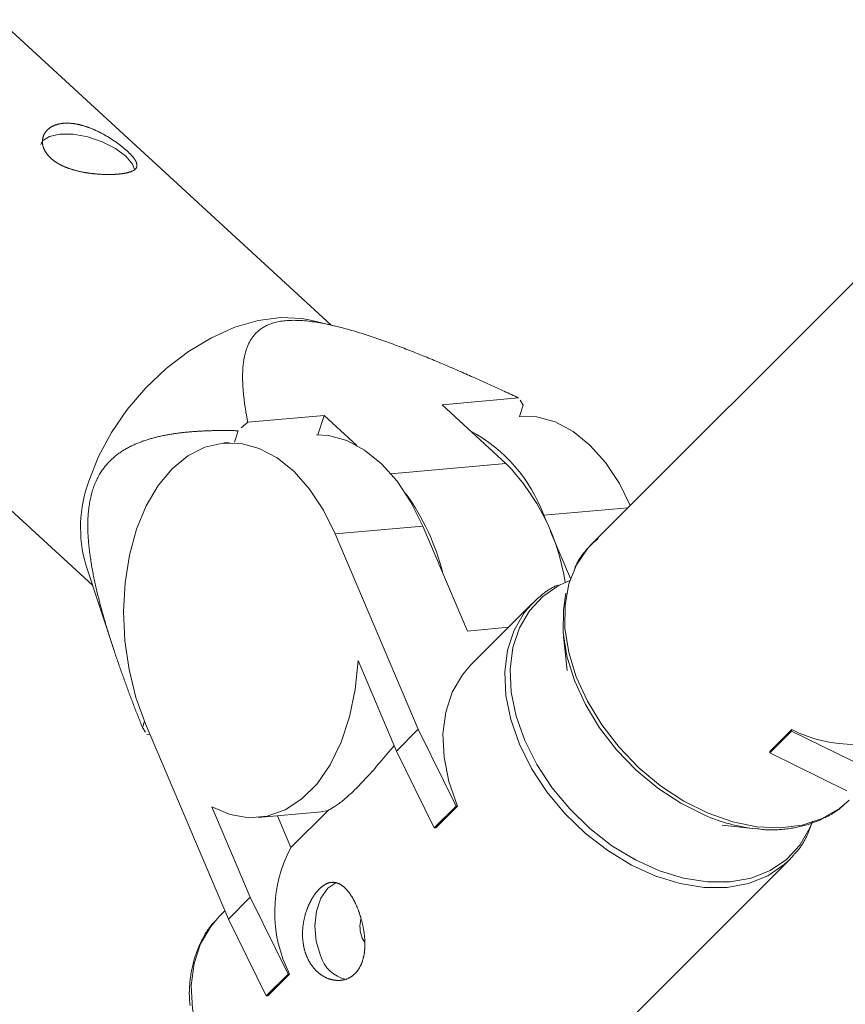
# Model space of a CAD drawing. Units: millimetres. Extents: x 280.6 to 329.3, y 161.3 to 228.2.
# Drawn here: x 304.6 to 305, y 178.3 to 178.7 of the extents above; entities that cross this region are included whole.
import ezdxf

# ---------------------------------------------------------------- set-up
doc = ezdxf.new("R2010")
doc.units = ezdxf.units.MM
doc.header["$MEASUREMENT"] = 0
doc.layers.add('Ebene 1', color=7, linetype='Continuous', lineweight=0)

# ---------------------------------------------------------------- blocks, each defined once
blk = doc.blocks.new('Block_1')
at = {"layer": 'Ebene 1', "color": 250, "lineweight": 9}
for p, q in [((304.77089, 178.53256), (304.63901, 178.65365)), ((304.99884, 178.57039), (304.87451, 178.44609)), ((304.54432, 178.55052), (304.6762, 178.42943)), ((304.77262, 178.53214), (304.76261, 178.53453)), ((304.84522, 178.50366), (304.8149, 178.50094)), ((304.84704, 178.50082), (304.84586, 178.50274)), ((304.8149, 178.50094), (304.84019, 178.47772)), ((304.84558, 178.49628), (304.84704, 178.50082)), ((304.7378, 178.49402), (304.73523, 178.49181)), ((304.76812, 178.49674), (304.7378, 178.49402)), ((304.76812, 178.49674), (304.76563, 178.48905)), ((304.78103, 178.48488), (304.76812, 178.49674)), ((304.73398, 178.49067), (304.73251, 178.48612)), ((304.73038, 178.48601), (304.72824, 178.48582)), ((304.84019, 178.47772), (304.79459, 178.47362)), ((304.85515, 178.45717), (304.88859, 178.46017)), ((304.85637, 178.45432), (304.85515, 178.45717)), ((304.7725, 178.44975), (304.8072, 178.45286)), ((304.82488, 178.41128), (304.8072, 178.45286)), ((304.86583, 178.43206), (304.85776, 178.45104)), ((304.80542, 178.37234), (304.7725, 178.44975)), ((304.67353, 178.43751), (304.68476, 178.40359)), ((304.86556, 178.43133), (304.86137, 178.42946)), ((304.85077, 178.42236), (304.82624, 178.39784)), ((304.84899, 178.42044), (304.85077, 178.42236)), ((304.84115, 178.41274), (304.82488, 178.41128)), ((304.86306, 178.40911), (304.86449, 178.39568)), ((304.78153, 178.39952), (304.79677, 178.36369)), ((304.69678, 178.37553), (304.69599, 178.37307)), ((304.69599, 178.37307), (304.69717, 178.37116)), ((304.69722, 178.37449), (304.73014, 178.29708)), ((304.69781, 178.37023), (304.69898, 178.37034)), ((304.79677, 178.36369), (304.80542, 178.37234)), ((304.80542, 178.37234), (304.82042, 178.34183)), ((304.94484, 178.36296), (304.95349, 178.37161)), ((304.9449, 178.36355), (304.95354, 178.37219)), ((304.95349, 178.37161), (304.95354, 178.37219)), ((304.95349, 178.37161), (304.984, 178.3566)), ((304.81177, 178.33319), (304.79677, 178.36369)), ((304.94484, 178.36296), (304.9449, 178.36355)), ((304.97535, 178.34796), (304.94484, 178.36296)), ((304.73879, 178.30572), (304.72355, 178.34155)), ((304.82042, 178.34183), (304.81177, 178.33319)), ((304.821, 178.34188), (304.81236, 178.33324)), ((304.82042, 178.34183), (304.821, 178.34188)), ((304.74194, 178.33733), (304.76552, 178.33945)), ((304.74954, 178.33802), (304.75491, 178.3254)), ((304.76965, 178.34013), (304.75491, 178.3254)), ((304.9259, 178.33425), (304.93933, 178.33282)), ((304.81177, 178.33319), (304.81236, 178.33324)), ((304.95439, 178.32248), (304.95258, 178.32053)), ((304.82825, 178.19623), (304.95258, 178.32053)), ((304.73014, 178.29708), (304.73879, 178.30572)), ((304.73879, 178.30572), (304.75379, 178.27522)), ((304.72874, 178.30037), (304.72644, 178.29807)), ((304.74514, 178.26657), (304.73014, 178.29708)), ((304.7832, 178.28954), (304.78404, 178.288)), ((304.75379, 178.27522), (304.74514, 178.26657)), ((304.75437, 178.27527), (304.74572, 178.26662)), ((304.75379, 178.27522), (304.75437, 178.27527)), ((304.74514, 178.26657), (304.74572, 178.26662))]:
    blk.add_line(p, q, dxfattribs=at)
for points in [[(304.69004, 178.6015), (304.69018, 178.60137), (304.69031, 178.60125), (304.69044, 178.60113), (304.69056, 178.60101), (304.69069, 178.60089), (304.69081, 178.60077), (304.69093, 178.60065), (304.69105, 178.60053), (304.69116, 178.60042), (304.69127, 178.6003), (304.69138, 178.60019), (304.69149, 178.60007), (304.6916, 178.59996), (304.6917, 178.59984), (304.6918, 178.59973), (304.6919, 178.59962), (304.692, 178.59951), (304.69209, 178.5994), (304.69219, 178.59929), (304.69228, 178.59918), (304.69236, 178.59907), (304.69245, 178.59896), (304.69253, 178.59886), (304.69261, 178.59875), (304.69269, 178.59865), (304.69277, 178.59854), (304.69284, 178.59844), (304.69291, 178.59833), (304.69298, 178.59823), (304.69305, 178.59813), (304.69311, 178.59803), (304.69317, 178.59793), (304.69323, 178.59783), (304.69329, 178.59774), (304.69334, 178.59764), (304.69339, 178.59755), (304.69344, 178.59745), (304.69348, 178.59736), (304.69353, 178.59727), (304.69357, 178.59717), (304.69361, 178.59708), (304.69364, 178.59699), (304.69367, 178.59691), (304.6937, 178.59682), (304.69373, 178.59673), (304.69376, 178.59665), (304.69378, 178.59656), (304.6938, 178.59648), (304.69381, 178.59639), (304.69383, 178.59631), (304.69384, 178.59623), (304.69385, 178.59615), (304.69386, 178.59607), (304.69386, 178.59599), (304.69386, 178.59591), (304.69386, 178.59583), (304.69386, 178.59575), (304.69385, 178.59568), (304.69384, 178.5956), (304.69383, 178.59553), (304.69381, 178.59546), (304.69379, 178.59539), (304.69377, 178.59531), (304.69375, 178.59524), (304.69373, 178.59518), (304.6937, 178.59511), (304.69367, 178.59504), (304.69363, 178.59497), (304.6936, 178.59491), (304.69356, 178.59484), (304.69352, 178.59478), (304.69347, 178.59472), (304.69343, 178.59466), (304.69338, 178.59459), (304.69333, 178.59453), (304.69327, 178.59447), (304.69321, 178.59442), (304.69315, 178.59436), (304.69309, 178.5943), (304.69302, 178.59424), (304.69295, 178.59419), (304.69288, 178.59413), (304.69281, 178.59408), (304.69273, 178.59402), (304.69265, 178.59397), (304.69257, 178.59392), (304.69249, 178.59387), (304.6924, 178.59382), (304.69231, 178.59377), (304.69222, 178.59372), (304.69213, 178.59368), (304.69203, 178.59363), (304.69193, 178.59358), (304.69183, 178.59354), (304.69172, 178.59349), (304.69162, 178.59345), (304.69151, 178.59341), (304.6914, 178.59337), (304.69128, 178.59333), (304.69116, 178.59329), (304.69104, 178.59325), (304.69092, 178.59321), (304.6908, 178.59317), (304.69067, 178.59313), (304.69054, 178.59309), (304.69041, 178.59306), (304.69027, 178.59302), (304.69014, 178.59299), (304.69, 178.59296), (304.68985, 178.59292), (304.68971, 178.59289), (304.68956, 178.59286), (304.68941, 178.59283), (304.68926, 178.5928), (304.68911, 178.59277), (304.68895, 178.59274), (304.6888, 178.59272), (304.68864, 178.59269), (304.68848, 178.59266), (304.68831, 178.59264), (304.68815, 178.59262), (304.68798, 178.59259), (304.68781, 178.59257), (304.68764, 178.59255), (304.68747, 178.59253), (304.68729, 178.59251), (304.68712, 178.59249), (304.68694, 178.59247), (304.68676, 178.59245), (304.68657, 178.59244), (304.68639, 178.59242), (304.6862, 178.5924), (304.68601, 178.59239), (304.68582, 178.59237), (304.68563, 178.59236), (304.68543, 178.59235), (304.68523, 178.59234), (304.68504, 178.59233), (304.68484, 178.59232), (304.68463, 178.59231), (304.68443, 178.5923), (304.68423, 178.59229), (304.68402, 178.59229), (304.68381, 178.59228), (304.68361, 178.59228), (304.6834, 178.59227), (304.68319, 178.59227), (304.68297, 178.59227), (304.68276, 178.59227), (304.68255, 178.59227), (304.68233, 178.59227), (304.68212, 178.59227), (304.6819, 178.59227), (304.68168, 178.59227), (304.68146, 178.59228), (304.68124, 178.59228), (304.68102, 178.59229), (304.6808, 178.5923), (304.68058, 178.5923), (304.68035, 178.59231), (304.68013, 178.59232), (304.6799, 178.59233), (304.67967, 178.59234), (304.67944, 178.59236), (304.67921, 178.59237), (304.67898, 178.59238), (304.67875, 178.5924), (304.67852, 178.59242), (304.67829, 178.59243), (304.67806, 178.59245), (304.67783, 178.59247), (304.67759, 178.59249), (304.67736, 178.59251), (304.67713, 178.59253), (304.6769, 178.59256), (304.67666, 178.59258), (304.67643, 178.59261), (304.6762, 178.59263), (304.67596, 178.59266), (304.67573, 178.59269), (304.6755, 178.59272), (304.67526, 178.59275), (304.67503, 178.59278), (304.67479, 178.59281), (304.67456, 178.59285), (304.67433, 178.59288), (304.67409, 178.59292), (304.67386, 178.59295), (304.67362, 178.59299), (304.67339, 178.59303), (304.67315, 178.59307), (304.67292, 178.59311), (304.67269, 178.59316), (304.67245, 178.5932), (304.67222, 178.59325), (304.67199, 178.59329), (304.67176, 178.59334), (304.67153, 178.59339), (304.6713, 178.59344), (304.67107, 178.59349), (304.67084, 178.59354), (304.67061, 178.59359), (304.67039, 178.59365), (304.67016, 178.5937), (304.66994, 178.59376), (304.66971, 178.59382), (304.66949, 178.59387), (304.66927, 178.59393), (304.66904, 178.594), (304.66882, 178.59406), (304.6686, 178.59412), (304.66838, 178.59419), (304.66817, 178.59425), (304.66795, 178.59432), (304.66773, 178.59439), (304.66751, 178.59446), (304.6673, 178.59453), (304.66708, 178.59461), (304.66687, 178.59468), (304.66666, 178.59476), (304.66645, 178.59483), (304.66624, 178.59491), (304.66603, 178.59499), (304.66583, 178.59507), (304.66562, 178.59515), (304.66542, 178.59524), (304.66522, 178.59532), (304.66502, 178.59541), (304.66482, 178.59549), (304.66463, 178.59558), (304.66443, 178.59567), (304.66424, 178.59576), (304.66405, 178.59585), (304.66386, 178.59594), (304.66368, 178.59603), (304.66349, 178.59613), (304.66331, 178.59623), (304.66313, 178.59632), (304.66295, 178.59642), (304.66277, 178.59652), (304.66259, 178.59662), (304.66242, 178.59672), (304.66225, 178.59683), (304.66207, 178.59693), (304.66191, 178.59704), (304.66174, 178.59715), (304.66157, 178.59725), (304.66141, 178.59736), (304.66125, 178.59748), (304.66109, 178.59759), (304.66094, 178.5977), (304.66078, 178.59782), (304.66063, 178.59793), (304.66048, 178.59805), (304.66033, 178.59816), (304.66019, 178.59828), (304.66005, 178.5984), (304.65991, 178.59852), (304.65977, 178.59864), (304.65964, 178.59876), (304.65951, 178.59888), (304.65938, 178.59901), (304.65925, 178.59913), (304.65913, 178.59926), (304.65901, 178.59938), (304.65889, 178.59951), (304.65877, 178.59963), (304.65866, 178.59976), (304.65855, 178.59989), (304.65844, 178.60002), (304.65833, 178.60015), (304.65823, 178.60028), (304.65813, 178.60042), (304.65803, 178.60055), (304.65793, 178.60068), (304.65784, 178.60082), (304.65775, 178.60095), (304.65766, 178.60109), (304.65757, 178.60122), (304.65749, 178.60136), (304.65741, 178.6015), (304.65734, 178.60163), (304.65726, 178.60177), (304.65719, 178.60191), (304.65713, 178.60204), (304.65706, 178.60218), (304.657, 178.60232), (304.65694, 178.60246), (304.65688, 178.6026), (304.65683, 178.60273), (304.65678, 178.60287), (304.65673, 178.60301), (304.65669, 178.60315), (304.65664, 178.60329), (304.6566, 178.60343), (304.65657, 178.60357), (304.65653, 178.60371), (304.6565, 178.60385), (304.65647, 178.60399), (304.65645, 178.60413), (304.65643, 178.60426), (304.65641, 178.6044), (304.65639, 178.60454), (304.65637, 178.60468), (304.65636, 178.60482), (304.65636, 178.60496), (304.65635, 178.6051), (304.65635, 178.60523), (304.65635, 178.60537), (304.65635, 178.60551), (304.65635, 178.60564), (304.65636, 178.60578), (304.65637, 178.60591), (304.65639, 178.60604), (304.6564, 178.60618), (304.65642, 178.60631), (304.65645, 178.60644), (304.65647, 178.60657), (304.6565, 178.6067), (304.65653, 178.60683), (304.65656, 178.60696), (304.6566, 178.60709), (304.65664, 178.60722), (304.65668, 178.60734), (304.65672, 178.60747), (304.65677, 178.60759), (304.65682, 178.60772), (304.65687, 178.60784), (304.65692, 178.60797), (304.65698, 178.60809), (304.65704, 178.60821), (304.6571, 178.60833), (304.65717, 178.60845), (304.65724, 178.60856), (304.65731, 178.60868), (304.65738, 178.60879), (304.65745, 178.60891), (304.65753, 178.60902), (304.65761, 178.60913), (304.65769, 178.60924), (304.65778, 178.60935), (304.65787, 178.60945), (304.65796, 178.60956), (304.65805, 178.60966), (304.65814, 178.60977), (304.65824, 178.60987), (304.65834, 178.60997), (304.65844, 178.61006), (304.65855, 178.61016), (304.65865, 178.61025), (304.65876, 178.61035), (304.65887, 178.61044), (304.65899, 178.61053), (304.6591, 178.61062), (304.65922, 178.61071), (304.65934, 178.61079), (304.65947, 178.61088), (304.65959, 178.61096), (304.65972, 178.61104), (304.65985, 178.61112), (304.65998, 178.6112), (304.66012, 178.61127), (304.66025, 178.61134), (304.66039, 178.61142), (304.66053, 178.61148), (304.66067, 178.61155), (304.66082, 178.61162), (304.66096, 178.61168), (304.66111, 178.61174), (304.66126, 178.6118), (304.66141, 178.61186), (304.66157, 178.61191), (304.66172, 178.61197), (304.66188, 178.61202), (304.66204, 178.61207), (304.6622, 178.61211), (304.66236, 178.61216), (304.66253, 178.6122), (304.66269, 178.61224), (304.66286, 178.61228), (304.66303, 178.61232), (304.6632, 178.61236), (304.66338, 178.61239), (304.66355, 178.61242), (304.66373, 178.61245), (304.66391, 178.61248), (304.66409, 178.6125), (304.66427, 178.61252), (304.66445, 178.61254), (304.66464, 178.61256), (304.66482, 178.61258), (304.66501, 178.61259), (304.6652, 178.6126), (304.66539, 178.61261), (304.66558, 178.61262), (304.66577, 178.61262), (304.66596, 178.61262), (304.66615, 178.61262), (304.66635, 178.61262), (304.66654, 178.61262), (304.66674, 178.61261), (304.66694, 178.6126), (304.66714, 178.61259), (304.66734, 178.61258), (304.66754, 178.61257), (304.66774, 178.61255), (304.66794, 178.61253), (304.66815, 178.61251), (304.66835, 178.61249), (304.66856, 178.61246), (304.66877, 178.61243), (304.66898, 178.6124), (304.66919, 178.61237), (304.6694, 178.61234), (304.66961, 178.6123), (304.66982, 178.61227), (304.67003, 178.61223), (304.67024, 178.61218), (304.67046, 178.61214), (304.67067, 178.61209), (304.67088, 178.61205), (304.6711, 178.612), (304.67131, 178.61195), (304.67152, 178.61189), (304.67174, 178.61184), (304.67195, 178.61178), (304.67217, 178.61172), (304.67238, 178.61166), (304.6726, 178.6116), (304.67281, 178.61154), (304.67303, 178.61147), (304.67324, 178.6114), (304.67346, 178.61133), (304.67368, 178.61126), (304.67389, 178.61119), (304.67411, 178.61112), (304.67433, 178.61104), (304.67455, 178.61096), (304.67477, 178.61088), (304.67498, 178.6108), (304.6752, 178.61072), (304.67542, 178.61063), (304.67564, 178.61055), (304.67586, 178.61046), (304.67607, 178.61037), (304.67629, 178.61028), (304.67651, 178.61019), (304.67672, 178.6101), (304.67694, 178.61), (304.67715, 178.60991), (304.67737, 178.60981), (304.67758, 178.60971), (304.67779, 178.60961), (304.67801, 178.60951), (304.67822, 178.60941), (304.67843, 178.60931), (304.67864, 178.6092), (304.67886, 178.6091), (304.67907, 178.60899), (304.67928, 178.60889), (304.67949, 178.60878), (304.6797, 178.60867), (304.67991, 178.60856), (304.68012, 178.60845), (304.68033, 178.60833), (304.68054, 178.60822), (304.68074, 178.6081), (304.68095, 178.60799), (304.68116, 178.60787), (304.68136, 178.60776), (304.68156, 178.60764), (304.68177, 178.60752), (304.68197, 178.6074), (304.68217, 178.60728), (304.68237, 178.60716), (304.68257, 178.60704), (304.68277, 178.60692), (304.68296, 178.6068), (304.68316, 178.60667), (304.68335, 178.60655), (304.68355, 178.60643), (304.68374, 178.60631), (304.68393, 178.60618), (304.68412, 178.60606), (304.68431, 178.60593), (304.6845, 178.60581), (304.68468, 178.60568), (304.68487, 178.60556), (304.68505, 178.60543), (304.68524, 178.6053), (304.68542, 178.60517), (304.6856, 178.60505), (304.68578, 178.60492), (304.68596, 178.60479), (304.68614, 178.60466), (304.68631, 178.60453), (304.68649, 178.6044), (304.68666, 178.60428), (304.68684, 178.60415), (304.68701, 178.60402), (304.68717, 178.60389), (304.68734, 178.60376), (304.68751, 178.60363), (304.68767, 178.60351), (304.68783, 178.60338), (304.68799, 178.60325), (304.68815, 178.60312), (304.68831, 178.603), (304.68846, 178.60287), (304.68861, 178.60274), (304.68876, 178.60262), (304.68891, 178.60249), (304.68906, 178.60237), (304.68921, 178.60224), (304.68935, 178.60212), (304.68949, 178.60199), (304.68963, 178.60187), (304.68977, 178.60174), (304.68991, 178.60162), (304.69004, 178.6015)], [(304.69294, 178.59393), (304.69207, 178.59642), (304.68943, 178.59959), (304.6853, 178.60264), (304.68008, 178.60525), (304.6743, 178.60717), (304.6685, 178.60822), (304.66326, 178.60829), (304.6591, 178.60738), (304.65642, 178.60557), (304.65567, 178.60422)], [(304.67478, 178.47075), (304.67858, 178.4804), (304.6837, 178.48993), (304.69, 178.49908), (304.69732, 178.50763), (304.70547, 178.51535), (304.71424, 178.52205), (304.7234, 178.52754), (304.73272, 178.53169), (304.74195, 178.53438), (304.75085, 178.53556), (304.7592, 178.53518), (304.76261, 178.53453)], [(304.84522, 178.50366), (304.8445, 178.504), (304.84379, 178.50433), (304.84307, 178.50467), (304.84235, 178.505), (304.84163, 178.50534), (304.84092, 178.50567), (304.8402, 178.506), (304.83948, 178.50633), (304.83876, 178.50667), (304.83804, 178.507), (304.83732, 178.50733), (304.83659, 178.50766), (304.83587, 178.50799), (304.83515, 178.50832), (304.83443, 178.50865), (304.8337, 178.50898), (304.83298, 178.50931), (304.83225, 178.50964), (304.83153, 178.50996), (304.8308, 178.51029), (304.83008, 178.51062), (304.82935, 178.51094), (304.82862, 178.51127), (304.8279, 178.51159), (304.82717, 178.51192), (304.82644, 178.51224), (304.82571, 178.51256), (304.82498, 178.51289), (304.82425, 178.51321), (304.82352, 178.51353), (304.82279, 178.51385), (304.82205, 178.51417), (304.82132, 178.51449), (304.82059, 178.51481), (304.81986, 178.51513), (304.81912, 178.51544), (304.81839, 178.51576), (304.81765, 178.51608), (304.81691, 178.51639), (304.81618, 178.5167), (304.81544, 178.51702), (304.8147, 178.51733), (304.81396, 178.51764), (304.81322, 178.51795), (304.81248, 178.51826), (304.81174, 178.51857), (304.811, 178.51888), (304.81025, 178.51918), (304.80951, 178.51949), (304.80877, 178.51979), (304.80802, 178.5201), (304.80727, 178.5204), (304.80653, 178.5207), (304.80578, 178.521), (304.80503, 178.5213), (304.80428, 178.5216), (304.80353, 178.5219), (304.80277, 178.52219), (304.80202, 178.52249), (304.80127, 178.52278), (304.80051, 178.52307), (304.79976, 178.52336), (304.799, 178.52365), (304.79824, 178.52394), (304.79748, 178.52423), (304.79672, 178.52451), (304.79595, 178.5248), (304.79519, 178.52508), (304.79442, 178.52536), (304.79366, 178.52564), (304.79289, 178.52592), (304.79212, 178.52619), (304.79135, 178.52646), (304.79058, 178.52673), (304.78981, 178.527), (304.78903, 178.52727), (304.78826, 178.52753), (304.78748, 178.52779), (304.78671, 178.52805), (304.78593, 178.52831), (304.78516, 178.52856), (304.78438, 178.52881), (304.7836, 178.52906), (304.78282, 178.5293), (304.78204, 178.52955), (304.78126, 178.52978), (304.78048, 178.53002), (304.77969, 178.53025), (304.77891, 178.53048), (304.77812, 178.5307), (304.77733, 178.53092), (304.77655, 178.53114), (304.77576, 178.53135), (304.77498, 178.53155), (304.77419, 178.53176), (304.77341, 178.53195), (304.77262, 178.53214), (304.77184, 178.53233), (304.77106, 178.53251), (304.77028, 178.53268), (304.76951, 178.53285), (304.76873, 178.53301), (304.76796, 178.53316), (304.76718, 178.53331), (304.76641, 178.53345), (304.76564, 178.53358), (304.76487, 178.5337), (304.76411, 178.53382), (304.76334, 178.53392), (304.76258, 178.53402), (304.76182, 178.53411), (304.76107, 178.53419), (304.76032, 178.53426), (304.75958, 178.53432), (304.75884, 178.53437), (304.75812, 178.53441), (304.7574, 178.53444), (304.7567, 178.53445), (304.756, 178.53446), (304.75532, 178.53445), (304.75464, 178.53443), (304.75398, 178.5344), (304.75332, 178.53436), (304.75267, 178.5343), (304.75204, 178.53423), (304.75142, 178.53415), (304.75082, 178.53406), (304.75024, 178.53396), (304.74967, 178.53385), (304.74911, 178.53372), (304.74857, 178.53359), (304.74805, 178.53344), (304.74754, 178.53329), (304.74704, 178.53312), (304.74656, 178.53294), (304.7461, 178.53276), (304.74564, 178.53256), (304.74521, 178.53236), (304.74478, 178.53215), (304.74438, 178.53193), (304.74399, 178.5317), (304.74361, 178.53147), (304.74324, 178.53123), (304.74289, 178.53099), (304.74256, 178.53074), (304.74223, 178.53048), (304.74192, 178.53022), (304.74161, 178.52995), (304.74132, 178.52967), (304.74104, 178.52939), (304.74078, 178.52911), (304.74052, 178.52882), (304.74027, 178.52853), (304.74003, 178.52823), (304.7398, 178.52793), (304.73957, 178.52762), (304.73936, 178.52731), (304.73916, 178.527), (304.73896, 178.52669), (304.73877, 178.52637), (304.73859, 178.52606), (304.73842, 178.52574), (304.73826, 178.52541), (304.7381, 178.52509), (304.73795, 178.52476), (304.73781, 178.52443), (304.73767, 178.5241), (304.73754, 178.52376), (304.73742, 178.52343), (304.7373, 178.52309), (304.73719, 178.52275), (304.73708, 178.52241), (304.73697, 178.52207), (304.73688, 178.52173), (304.73678, 178.52138), (304.7367, 178.52104), (304.73661, 178.52069), (304.73653, 178.52034), (304.73646, 178.51999), (304.73639, 178.51964), (304.73632, 178.51928), (304.73626, 178.51893), (304.73621, 178.51857), (304.73615, 178.51822), (304.7361, 178.51786), (304.73606, 178.5175), (304.73601, 178.51714), (304.73597, 178.51678), (304.73594, 178.51641), (304.7359, 178.51605), (304.73587, 178.51569), (304.73585, 178.51532), (304.73582, 178.51495), (304.7358, 178.51459), (304.73579, 178.51422), (304.73577, 178.51385), (304.73576, 178.51348), (304.73575, 178.51311), (304.73574, 178.51274), (304.73574, 178.51236), (304.73574, 178.51199), (304.73574, 178.51162), (304.73574, 178.51124), (304.73575, 178.51087), (304.73576, 178.51049), (304.73577, 178.51012), (304.73578, 178.50974), (304.7358, 178.50936), (304.73582, 178.50898), (304.73584, 178.50861), (304.73586, 178.50823), (304.73588, 178.50785), (304.73591, 178.50747), (304.73594, 178.50709), (304.73597, 178.50671), (304.736, 178.50633), (304.73603, 178.50595), (304.73607, 178.50557), (304.7361, 178.50519), (304.73614, 178.50481), (304.73618, 178.50442), (304.73622, 178.50404), (304.73627, 178.50366), (304.73631, 178.50328), (304.73636, 178.5029), (304.73641, 178.50251), (304.73646, 178.50213), (304.73651, 178.50174), (304.73656, 178.50136), (304.73661, 178.50098), (304.73667, 178.50059), (304.73673, 178.50021), (304.73678, 178.49982), (304.73684, 178.49944), (304.7369, 178.49905), (304.73697, 178.49867), (304.73703, 178.49828), (304.73709, 178.49789), (304.73716, 178.49751), (304.73723, 178.49712), (304.73729, 178.49673), (304.73736, 178.49635), (304.73743, 178.49596), (304.73751, 178.49557), (304.73758, 178.49518), (304.73765, 178.49479), (304.73773, 178.49441), (304.7378, 178.49402)], [(304.88951, 178.46109), (304.88517, 178.46976), (304.87967, 178.47807), (304.87349, 178.48502), (304.86679, 178.49043), (304.85973, 178.49417), (304.85249, 178.49615), (304.8456, 178.49636)], [(304.69599, 178.37307), (304.69577, 178.37361), (304.69556, 178.37414), (304.69535, 178.37468), (304.69514, 178.37521), (304.69493, 178.37575), (304.69472, 178.37629), (304.69451, 178.37682), (304.6943, 178.37736), (304.69409, 178.3779), (304.69388, 178.37843), (304.69367, 178.37897), (304.69346, 178.37951), (304.69325, 178.38005), (304.69305, 178.38059), (304.69284, 178.38113), (304.69263, 178.38166), (304.69243, 178.3822), (304.69222, 178.38274), (304.69202, 178.38328), (304.69181, 178.38383), (304.69161, 178.38437), (304.6914, 178.38491), (304.6912, 178.38545), (304.69099, 178.38599), (304.69079, 178.38653), (304.69059, 178.38708), (304.69039, 178.38762), (304.69019, 178.38816), (304.68999, 178.38871), (304.68978, 178.38925), (304.68958, 178.3898), (304.68939, 178.39034), (304.68919, 178.39089), (304.68899, 178.39143), (304.68879, 178.39198), (304.68859, 178.39253), (304.6884, 178.39308), (304.6882, 178.39362), (304.688, 178.39417), (304.68781, 178.39472), (304.68761, 178.39527), (304.68742, 178.39582), (304.68722, 178.39637), (304.68703, 178.39692), (304.68684, 178.39747), (304.68665, 178.39802), (304.68646, 178.39857), (304.68626, 178.39913), (304.68607, 178.39968), (304.68589, 178.40023), (304.6857, 178.40079), (304.68551, 178.40134), (304.68532, 178.4019), (304.68513, 178.40245), (304.68495, 178.40301), (304.68476, 178.40357), (304.68458, 178.40413), (304.68439, 178.40468), (304.68421, 178.40524), (304.68403, 178.4058), (304.68385, 178.40636), (304.68367, 178.40692), (304.68349, 178.40748), (304.68331, 178.40805), (304.68313, 178.40861), (304.68295, 178.40917), (304.68277, 178.40974), (304.6826, 178.4103), (304.68242, 178.41087), (304.68225, 178.41143), (304.68207, 178.412), (304.6819, 178.41257), (304.68173, 178.41314), (304.68156, 178.41371), (304.68139, 178.41428), (304.68122, 178.41485), (304.68105, 178.41542), (304.68089, 178.41599), (304.68072, 178.41657), (304.68056, 178.41714), (304.68039, 178.41772), (304.68023, 178.41829), (304.68007, 178.41887), (304.67991, 178.41945), (304.67975, 178.42003), (304.6796, 178.42061), (304.67944, 178.42119), (304.67929, 178.42177), (304.67913, 178.42235), (304.67898, 178.42294), (304.67883, 178.42352), (304.67868, 178.42411), (304.67853, 178.42469), (304.67839, 178.42528), (304.67824, 178.42587), (304.6781, 178.42646), (304.67796, 178.42705), (304.67782, 178.42763), (304.67768, 178.42822), (304.67755, 178.42881), (304.67742, 178.4294), (304.67729, 178.42999), (304.67716, 178.43059), (304.67703, 178.43118), (304.6769, 178.43177), (304.67678, 178.43236), (304.67666, 178.43296), (304.67654, 178.43355), (304.67642, 178.43414), (304.67631, 178.43474), (304.6762, 178.43533), (304.67609, 178.43593), (304.67598, 178.43653), (304.67588, 178.43712), (304.67578, 178.43772), (304.67568, 178.43832), (304.67558, 178.43892), (304.67549, 178.43952), (304.6754, 178.44012), (304.67531, 178.44073), (304.67523, 178.44133), (304.67515, 178.44193), (304.67507, 178.44254), (304.675, 178.44314), (304.67493, 178.44375), (304.67486, 178.44436), (304.6748, 178.44496), (304.67474, 178.44557), (304.67468, 178.44618), (304.67463, 178.4468), (304.67458, 178.44741), (304.67454, 178.44802), (304.6745, 178.44864), (304.67446, 178.44925), (304.67443, 178.44987), (304.67441, 178.45049), (304.67439, 178.45111), (304.67437, 178.45173), (304.67436, 178.45235), (304.67436, 178.45297), (304.67436, 178.45359), (304.67437, 178.45421), (304.67438, 178.45483), (304.6744, 178.45545), (304.67443, 178.45606), (304.67446, 178.45667), (304.6745, 178.45728), (304.67454, 178.45788), (304.6746, 178.45849), (304.67466, 178.45909), (304.67472, 178.45969), (304.67479, 178.46028), (304.67488, 178.46088), (304.67496, 178.46147), (304.67506, 178.46206), (304.67516, 178.46264), (304.67527, 178.46322), (304.67539, 178.4638), (304.67552, 178.46437), (304.67566, 178.46493), (304.6758, 178.46549), (304.67595, 178.46604), (304.6761, 178.46658), (304.67627, 178.46712), (304.67644, 178.46764), (304.67662, 178.46816), (304.6768, 178.46868), (304.67699, 178.46918), (304.67719, 178.46968), (304.6774, 178.47017), (304.67761, 178.47066), (304.67784, 178.47113), (304.67806, 178.4716), (304.6783, 178.47207), (304.67854, 178.47252), (304.67879, 178.47297), (304.67904, 178.47341), (304.6793, 178.47383), (304.67957, 178.47425), (304.67983, 178.47466), (304.68011, 178.47507), (304.68039, 178.47546), (304.68067, 178.47584), (304.68096, 178.47622), (304.68125, 178.47658), (304.68154, 178.47694), (304.68184, 178.4773), (304.68214, 178.47764), (304.68245, 178.47797), (304.68276, 178.4783), (304.68307, 178.47863), (304.68339, 178.47894), (304.68371, 178.47925), (304.68403, 178.47955), (304.68436, 178.47984), (304.68469, 178.48013), (304.68502, 178.48041), (304.68536, 178.48069), (304.68569, 178.48095), (304.68603, 178.48121), (304.68637, 178.48147), (304.68671, 178.48172), (304.68705, 178.48196), (304.6874, 178.4822), (304.68774, 178.48243), (304.68809, 178.48265), (304.68844, 178.48287), (304.68879, 178.48309), (304.68914, 178.4833), (304.68949, 178.4835), (304.68984, 178.4837), (304.6902, 178.4839), (304.69055, 178.48409), (304.69091, 178.48428), (304.69127, 178.48446), (304.69163, 178.48464), (304.69199, 178.48481), (304.69235, 178.48498), (304.69271, 178.48515), (304.69307, 178.48531), (304.69344, 178.48547), (304.6938, 178.48562), (304.69417, 178.48577), (304.69454, 178.48592), (304.69491, 178.48606), (304.69527, 178.4862), (304.69564, 178.48634), (304.69601, 178.48648), (304.69639, 178.48661), (304.69676, 178.48674), (304.69713, 178.48686), (304.6975, 178.48699), (304.69788, 178.48711), (304.69825, 178.48722), (304.69863, 178.48734), (304.699, 178.48745), (304.69938, 178.48756), (304.69975, 178.48766), (304.70013, 178.48776), (304.7005, 178.48787), (304.70088, 178.48796), (304.70125, 178.48806), (304.70163, 178.48815), (304.702, 178.48824), (304.70238, 178.48833), (304.70276, 178.48842), (304.70313, 178.4885), (304.70351, 178.48859), (304.70389, 178.48867), (304.70426, 178.48874), (304.70464, 178.48882), (304.70502, 178.48889), (304.70539, 178.48897), (304.70577, 178.48904), (304.70615, 178.4891), (304.70653, 178.48917), (304.7069, 178.48924), (304.70728, 178.4893), (304.70766, 178.48936), (304.70804, 178.48942), (304.70842, 178.48948), (304.7088, 178.48953), (304.70918, 178.48959), (304.70955, 178.48964), (304.70993, 178.48969), (304.71031, 178.48974), (304.71069, 178.48979), (304.71107, 178.48984), (304.71145, 178.48988), (304.71183, 178.48993), (304.71221, 178.48997), (304.71259, 178.49001), (304.71297, 178.49005), (304.71335, 178.49009), (304.71373, 178.49013), (304.71411, 178.49016), (304.71449, 178.4902), (304.71487, 178.49023), (304.71525, 178.49027), (304.71563, 178.4903), (304.71601, 178.49033), (304.71639, 178.49036), (304.71677, 178.49038), (304.71715, 178.49041), (304.71753, 178.49044), (304.71791, 178.49046), (304.71829, 178.49048), (304.71868, 178.49051), (304.71906, 178.49053), (304.71944, 178.49055), (304.71982, 178.49057), (304.7202, 178.49058), (304.72058, 178.4906), (304.72096, 178.49062), (304.72135, 178.49063), (304.72173, 178.49065), (304.72211, 178.49066), (304.72249, 178.49067), (304.72287, 178.49069), (304.72326, 178.4907), (304.72364, 178.49071), (304.72402, 178.49071), (304.7244, 178.49072), (304.72478, 178.49073), (304.72517, 178.49074), (304.72555, 178.49074), (304.72593, 178.49075), (304.72631, 178.49075), (304.7267, 178.49075), (304.72708, 178.49076), (304.72746, 178.49076), (304.72784, 178.49076), (304.72823, 178.49076), (304.72861, 178.49076), (304.72899, 178.49075), (304.72938, 178.49075), (304.72976, 178.49075), (304.73014, 178.49075), (304.73052, 178.49074), (304.73091, 178.49074), (304.73129, 178.49073), (304.73167, 178.49072), (304.73206, 178.49072), (304.73244, 178.49071), (304.73282, 178.4907), (304.73321, 178.49069), (304.73359, 178.49068), (304.73398, 178.49067)], [(304.76506, 178.48905), (304.76983, 178.48873), (304.77707, 178.48675), (304.78413, 178.483), (304.79083, 178.47759), (304.79701, 178.47065), (304.80251, 178.46233), (304.8072, 178.45286)], [(304.7725, 178.44975), (304.76781, 178.45922), (304.76231, 178.46753), (304.75613, 178.47448), (304.74943, 178.47989), (304.74237, 178.48363), (304.73513, 178.48561), (304.72788, 178.48579), (304.7208, 178.48414), (304.71407, 178.48073), (304.70785, 178.47563), (304.70229, 178.46896), (304.69754, 178.46089), (304.6937, 178.45162), (304.69088, 178.44138), (304.68914, 178.43042), (304.68853, 178.419), (304.68906, 178.40742), (304.69071, 178.39596), (304.69346, 178.38489), (304.69722, 178.37449)], [(304.87671, 178.44796), (304.87644, 178.44771), (304.87616, 178.44745), (304.87589, 178.4472), (304.87561, 178.44695), (304.87534, 178.4467), (304.87506, 178.44644), (304.87479, 178.44619), (304.87452, 178.44593), (304.87425, 178.44567), (304.87398, 178.44541), (304.87372, 178.44515), (304.87345, 178.44489), (304.87319, 178.44463), (304.87293, 178.44436), (304.87267, 178.44409), (304.87242, 178.44381), (304.87216, 178.44354), (304.87191, 178.44326), (304.87167, 178.44298), (304.87142, 178.44269), (304.87119, 178.4424), (304.87095, 178.44211), (304.87072, 178.44182), (304.87049, 178.44152), (304.87026, 178.44122), (304.87004, 178.44091), (304.86983, 178.4406), (304.86962, 178.44029), (304.86941, 178.43997), (304.86921, 178.43965), (304.86902, 178.43933), (304.86883, 178.439), (304.86864, 178.43867), (304.86847, 178.43834), (304.86829, 178.438), (304.86813, 178.43766), (304.86797, 178.43731), (304.86782, 178.43696), (304.86767, 178.43661), (304.86752, 178.43625)], [(304.87451, 178.44609), (304.87265, 178.44409), (304.86821, 178.43752), (304.86518, 178.42992), (304.86363, 178.42146), (304.8636, 178.41235), (304.86509, 178.40282), (304.86807, 178.3931), (304.87246, 178.38344), (304.87816, 178.37406), (304.88502, 178.3652), (304.89287, 178.35708), (304.90152, 178.3499), (304.91077, 178.34383), (304.92037, 178.33903)], [(304.86137, 178.42946), (304.86126, 178.4294), (304.85477, 178.42501), (304.84948, 178.41933), (304.84551, 178.41252), (304.84295, 178.40472), (304.84188, 178.39615), (304.84231, 178.387), (304.84424, 178.3775), (304.84762, 178.36788)], [(304.86069, 178.42944), (304.86033, 178.4293), (304.85998, 178.42915), (304.85963, 178.429), (304.85928, 178.42884), (304.85894, 178.42867), (304.8586, 178.42849), (304.85827, 178.42831), (304.85794, 178.42812), (304.85761, 178.42793), (304.85729, 178.42773), (304.85697, 178.42753), (304.85666, 178.42732), (304.85635, 178.4271), (304.85604, 178.42688), (304.85573, 178.42666), (304.85543, 178.42643), (304.85514, 178.4262), (304.85484, 178.42597), (304.85455, 178.42573), (304.85426, 178.42548), (304.85398, 178.42524), (304.85369, 178.42499), (304.85341, 178.42474), (304.85314, 178.42449), (304.85286, 178.42424), (304.85259, 178.42398), (304.85232, 178.42372), (304.85205, 178.42346), (304.85178, 178.4232), (304.85152, 178.42293), (304.85125, 178.42267), (304.85099, 178.4224), (304.85073, 178.42214), (304.85047, 178.42187), (304.85021, 178.4216), (304.84995, 178.42133), (304.84969, 178.42106), (304.84944, 178.42079), (304.84918, 178.42052), (304.84892, 178.42024)], [(304.91901, 178.33827), (304.90952, 178.34302), (304.90039, 178.34901), (304.89183, 178.35611), (304.88407, 178.36413), (304.8773, 178.37289), (304.87167, 178.38215), (304.86733, 178.39171), (304.86439, 178.40131), (304.86291, 178.41073), (304.86294, 178.41972), (304.86399, 178.42624)], [(304.84553, 178.3664), (304.84211, 178.37613), (304.84016, 178.38574), (304.83972, 178.395), (304.84081, 178.40368), (304.84339, 178.41157), (304.84741, 178.41847), (304.84899, 178.42044)], [(304.72355, 178.34155), (304.73083, 178.33847), (304.73823, 178.33724), (304.74555, 178.33789), (304.75261, 178.34041), (304.75924, 178.34473), (304.76525, 178.35074), (304.77049, 178.35828), (304.77484, 178.36718), (304.77819, 178.37719), (304.78044, 178.38806), (304.78153, 178.39952)], [(304.82624, 178.39784), (304.82289, 178.39395), (304.81886, 178.38705), (304.81628, 178.37916), (304.81519, 178.37048), (304.81563, 178.36122), (304.81758, 178.35161), (304.821, 178.34188)], [(304.79584, 178.36587), (304.79513, 178.36502), (304.79441, 178.36417), (304.7937, 178.36332), (304.793, 178.36248), (304.7923, 178.36165), (304.79161, 178.36084), (304.79092, 178.36003), (304.79024, 178.35923), (304.78957, 178.35845), (304.78891, 178.35768), (304.78825, 178.35692), (304.7876, 178.35617), (304.78695, 178.35544), (304.78631, 178.35471), (304.78567, 178.35401), (304.78504, 178.35331), (304.78441, 178.35263), (304.78379, 178.35196), (304.78317, 178.3513), (304.78255, 178.35066), (304.78194, 178.35004), (304.78134, 178.34943), (304.78074, 178.34884), (304.78015, 178.34826), (304.77958, 178.3477), (304.77901, 178.34716), (304.77845, 178.34664), (304.7779, 178.34614), (304.77737, 178.34566), (304.77684, 178.3452), (304.77634, 178.34477), (304.77585, 178.34435), (304.77537, 178.34396), (304.77491, 178.3436), (304.77447, 178.34325), (304.77404, 178.34293), (304.77362, 178.34263), (304.77322, 178.34234), (304.77283, 178.34207), (304.77245, 178.34182), (304.77208, 178.34158), (304.77172, 178.34135), (304.77136, 178.34113), (304.77101, 178.34092), (304.77067, 178.34072), (304.77032, 178.34052), (304.76998, 178.34032), (304.76965, 178.34013)], [(304.95258, 178.32053), (304.95058, 178.31868), (304.94402, 178.31423), (304.93641, 178.3112), (304.92795, 178.30965), (304.91885, 178.30962), (304.90932, 178.31112), (304.8996, 178.3141), (304.88993, 178.31849), (304.88056, 178.32419), (304.8717, 178.33104), (304.86358, 178.3389), (304.8564, 178.34755), (304.85033, 178.3568), (304.84553, 178.3664)], [(304.84762, 178.36788), (304.85237, 178.35839), (304.85836, 178.34926), (304.86546, 178.34071), (304.87348, 178.33295), (304.88223, 178.32617), (304.8915, 178.32054), (304.90105, 178.3162), (304.91065, 178.31326), (304.92007, 178.31178), (304.92906, 178.31181), (304.93742, 178.31334), (304.94494, 178.31634), (304.95142, 178.32073), (304.95671, 178.3264), (304.96069, 178.33322), (304.96177, 178.33591)], [(304.92037, 178.33903), (304.9301, 178.33561), (304.93971, 178.33365), (304.94897, 178.33321), (304.95765, 178.3343), (304.96554, 178.33689), (304.97243, 178.34091), (304.97632, 178.34426)], [(304.93925, 178.33298), (304.93988, 178.33289), (304.94051, 178.33279), (304.94115, 178.33271), (304.94178, 178.33263), (304.94241, 178.33256), (304.94304, 178.33251), (304.94366, 178.33247), (304.94428, 178.33244), (304.9449, 178.33242), (304.94551, 178.33242), (304.94613, 178.33242), (304.94674, 178.33244), (304.94735, 178.33246), (304.94795, 178.33249), (304.94856, 178.33253), (304.94916, 178.33258), (304.94976, 178.33263), (304.95036, 178.33269), (304.95095, 178.33275), (304.95155, 178.33283), (304.95214, 178.3329), (304.95273, 178.33298), (304.95331, 178.33307), (304.9539, 178.33316), (304.95448, 178.33326), (304.95506, 178.33336), (304.95563, 178.33347), (304.95621, 178.33359), (304.95677, 178.33372), (304.95734, 178.33385), (304.9579, 178.33398), (304.95846, 178.33413), (304.95902, 178.33428), (304.95957, 178.33444), (304.96011, 178.33461), (304.96066, 178.33479), (304.9612, 178.33497), (304.96173, 178.33516), (304.96227, 178.33536), (304.96279, 178.33556), (304.96332, 178.33577), (304.96384, 178.33599), (304.96436, 178.33621), (304.96488, 178.33644), (304.96539, 178.33667), (304.9659, 178.33691), (304.96641, 178.33715), (304.96692, 178.3374), (304.96742, 178.33765), (304.96792, 178.3379), (304.96842, 178.33817), (304.96891, 178.33844), (304.96939, 178.33871), (304.96987, 178.339), (304.97035, 178.33929), (304.97081, 178.33959), (304.97127, 178.3399), (304.97172, 178.34022), (304.97216, 178.34055), (304.97259, 178.3409), (304.97301, 178.34126), (304.97341, 178.34163), (304.9738, 178.34201), (304.97419, 178.3424)], [(304.76965, 178.34013), (304.76686, 178.3396), (304.76552, 178.33945)], [(304.95443, 178.32271), (304.95468, 178.32296), (304.95492, 178.32321), (304.95517, 178.32346), (304.95541, 178.32372), (304.95565, 178.32398), (304.95588, 178.32424), (304.95611, 178.32451), (304.95633, 178.32478), (304.95655, 178.32506), (304.95676, 178.32534), (304.95697, 178.32562), (304.95718, 178.32591), (304.95738, 178.32621), (304.95758, 178.3265), (304.95777, 178.3268), (304.95796, 178.3271), (304.95814, 178.32741), (304.95833, 178.32772), (304.9585, 178.32803), (304.95867, 178.32834), (304.95884, 178.32866), (304.95901, 178.32898), (304.95917, 178.3293), (304.95933, 178.32962), (304.95948, 178.32995), (304.95963, 178.33028), (304.95978, 178.33061), (304.95992, 178.33094), (304.96006, 178.33127), (304.9602, 178.33161), (304.96033, 178.33194), (304.96046, 178.33228), (304.9606, 178.33262), (304.96072, 178.33296), (304.96085, 178.3333), (304.96098, 178.33364), (304.9611, 178.33398), (304.96123, 178.33433), (304.96135, 178.33467), (304.96147, 178.33501)], [(304.78107, 178.30197), (304.78116, 178.30175), (304.78125, 178.30154), (304.78134, 178.30133), (304.78143, 178.30111), (304.78151, 178.30089), (304.78159, 178.30068), (304.78168, 178.30046), (304.78176, 178.30024), (304.78184, 178.30002), (304.78192, 178.2998), (304.782, 178.29957), (304.78208, 178.29935), (304.78215, 178.29913), (304.78223, 178.2989), (304.7823, 178.29868), (304.78237, 178.29845), (304.78245, 178.29822), (304.78252, 178.29799), (304.78259, 178.29776), (304.78265, 178.29753), (304.78272, 178.29729), (304.78279, 178.29706), (304.78285, 178.29682), (304.78292, 178.29659), (304.78298, 178.29635), (304.78304, 178.29612), (304.7831, 178.29588), (304.78316, 178.29564), (304.78322, 178.2954), (304.78327, 178.29516), (304.78333, 178.29492), (304.78338, 178.29469), (304.78343, 178.29445), (304.78348, 178.29421), (304.78353, 178.29397), (304.78357, 178.29373), (304.78362, 178.29349), (304.78366, 178.29325), (304.78371, 178.29301), (304.78375, 178.29278), (304.78379, 178.29254), (304.78382, 178.2923), (304.78386, 178.29206), (304.7839, 178.29182), (304.78393, 178.29158), (304.78396, 178.29134), (304.78399, 178.2911), (304.78402, 178.29086), (304.78405, 178.29062), (304.78407, 178.29038), (304.7841, 178.29015), (304.78412, 178.28991), (304.78414, 178.28967), (304.78416, 178.28943), (304.78417, 178.28919), (304.78419, 178.28895), (304.7842, 178.28872), (304.78421, 178.28848), (304.78422, 178.28825), (304.78423, 178.28801), (304.78424, 178.28778), (304.78424, 178.28755), (304.78424, 178.28732), (304.78424, 178.28709), (304.78424, 178.28686), (304.78424, 178.28663), (304.78423, 178.2864), (304.78423, 178.28617), (304.78422, 178.28595), (304.78421, 178.28572), (304.78419, 178.2855), (304.78418, 178.28528), (304.78416, 178.28505), (304.78414, 178.28483), (304.78412, 178.28461), (304.7841, 178.28439), (304.78408, 178.28417), (304.78405, 178.28395), (304.78402, 178.28373), (304.78399, 178.28352), (304.78396, 178.2833), (304.78392, 178.28309), (304.78389, 178.28288), (304.78385, 178.28267), (304.78381, 178.28246), (304.78377, 178.28225), (304.78372, 178.28205), (304.78367, 178.28185), (304.78362, 178.28164), (304.78357, 178.28144), (304.78352, 178.28124), (304.78347, 178.28105), (304.78341, 178.28085), (304.78335, 178.28066), (304.78329, 178.28047), (304.78323, 178.28028), (304.78316, 178.28009), (304.78309, 178.2799), (304.78302, 178.27972), (304.78295, 178.27953), (304.78288, 178.27935), (304.7828, 178.27917), (304.78272, 178.27899), (304.78264, 178.27882), (304.78256, 178.27864), (304.78248, 178.27847), (304.78239, 178.2783), (304.7823, 178.27813), (304.78221, 178.27797), (304.78212, 178.2778), (304.78202, 178.27764), (304.78193, 178.27748), (304.78183, 178.27733), (304.78173, 178.27717), (304.78163, 178.27702), (304.78152, 178.27687), (304.78142, 178.27672), (304.78131, 178.27658), (304.7812, 178.27644), (304.78109, 178.2763), (304.78097, 178.27616), (304.78086, 178.27602), (304.78074, 178.27589), (304.78062, 178.27576), (304.7805, 178.27563), (304.78038, 178.27551), (304.78025, 178.27539), (304.78013, 178.27527), (304.78, 178.27515), (304.77987, 178.27503), (304.77974, 178.27492), (304.7796, 178.27481), (304.77946, 178.2747), (304.77933, 178.2746), (304.77919, 178.27449), (304.77905, 178.27439), (304.7789, 178.2743), (304.77876, 178.2742), (304.77862, 178.27411), (304.77847, 178.27402), (304.77832, 178.27394), (304.77817, 178.27386), (304.77802, 178.27378), (304.77787, 178.2737), (304.77772, 178.27363), (304.77757, 178.27356), (304.77741, 178.27349), (304.77726, 178.27343), (304.7771, 178.27336), (304.77694, 178.2733), (304.77678, 178.27325), (304.77662, 178.27319), (304.77646, 178.27314), (304.77629, 178.2731), (304.77613, 178.27305), (304.77596, 178.27301), (304.7758, 178.27297), (304.77563, 178.27293), (304.77546, 178.2729), (304.77529, 178.27287), (304.77512, 178.27284), (304.77495, 178.27282), (304.77478, 178.2728), (304.77461, 178.27278), (304.77444, 178.27277), (304.77426, 178.27275), (304.77409, 178.27274), (304.77392, 178.27274), (304.77374, 178.27274), (304.77357, 178.27274), (304.77339, 178.27274), (304.77322, 178.27274), (304.77304, 178.27275), (304.77287, 178.27276), (304.77269, 178.27278), (304.77251, 178.2728), (304.77234, 178.27282), (304.77216, 178.27284), (304.77198, 178.27287), (304.77181, 178.2729), (304.77163, 178.27293), (304.77145, 178.27297), (304.77128, 178.273), (304.7711, 178.27305), (304.77092, 178.27309), (304.77075, 178.27314), (304.77057, 178.27319), (304.77039, 178.27324), (304.77022, 178.2733), (304.77004, 178.27336), (304.76986, 178.27342), (304.76969, 178.27348), (304.76952, 178.27355), (304.76934, 178.27362), (304.76917, 178.27369), (304.769, 178.27377), (304.76883, 178.27385), (304.76866, 178.27393), (304.76849, 178.27401), (304.76832, 178.2741), (304.76815, 178.27419), (304.76798, 178.27428), (304.76781, 178.27438), (304.76765, 178.27448), (304.76748, 178.27458), (304.76732, 178.27468), (304.76715, 178.27479), (304.76699, 178.2749), (304.76682, 178.27501), (304.76666, 178.27513), (304.7665, 178.27525), (304.76634, 178.27537), (304.76618, 178.27549), (304.76602, 178.27562), (304.76587, 178.27574), (304.76571, 178.27588), (304.76556, 178.27601), (304.76541, 178.27615), (304.76526, 178.27628), (304.76511, 178.27643), (304.76496, 178.27657), (304.76481, 178.27671), (304.76467, 178.27686), (304.76453, 178.27701), (304.76439, 178.27717), (304.76425, 178.27732), (304.76411, 178.27748), (304.76397, 178.27764), (304.76384, 178.2778), (304.76371, 178.27796), (304.76357, 178.27813), (304.76344, 178.2783), (304.76332, 178.27847), (304.76319, 178.27864), (304.76307, 178.27882), (304.76294, 178.279), (304.76282, 178.27918), (304.7627, 178.27936), (304.76258, 178.27955), (304.76247, 178.27973), (304.76235, 178.27992), (304.76224, 178.28012), (304.76213, 178.28031), (304.76202, 178.2805), (304.76192, 178.2807), (304.76182, 178.2809), (304.76171, 178.2811), (304.76162, 178.2813), (304.76152, 178.28151), (304.76142, 178.28171), (304.76133, 178.28192), (304.76124, 178.28213), (304.76115, 178.28234), (304.76107, 178.28255), (304.76098, 178.28276), (304.7609, 178.28297), (304.76082, 178.28319), (304.76075, 178.28341), (304.76067, 178.28362), (304.7606, 178.28384), (304.76053, 178.28407), (304.76046, 178.28429), (304.7604, 178.28451), (304.76033, 178.28474), (304.76027, 178.28497), (304.76021, 178.2852), (304.76016, 178.28543), (304.7601, 178.28566), (304.76005, 178.28589), (304.76, 178.28613), (304.75996, 178.28636), (304.75991, 178.28659), (304.75987, 178.28683), (304.75983, 178.28707), (304.75979, 178.2873), (304.75976, 178.28754), (304.75973, 178.28778), (304.7597, 178.28801), (304.75967, 178.28825), (304.75964, 178.28849), (304.75962, 178.28873), (304.7596, 178.28897), (304.75958, 178.28921), (304.75956, 178.28945), (304.75955, 178.28969), (304.75954, 178.28993), (304.75953, 178.29018), (304.75952, 178.29042), (304.75952, 178.29067), (304.75951, 178.29091), (304.75951, 178.29115), (304.75952, 178.2914), (304.75952, 178.29164), (304.75953, 178.29189), (304.75953, 178.29214), (304.75955, 178.29238), (304.75956, 178.29262), (304.75957, 178.29287), (304.75959, 178.29311), (304.75961, 178.29336), (304.75963, 178.2936), (304.75966, 178.29384), (304.75968, 178.29408), (304.75971, 178.29433), (304.75974, 178.29457), (304.75977, 178.29481), (304.7598, 178.29505), (304.75984, 178.29529), (304.75988, 178.29553), (304.75992, 178.29577), (304.75996, 178.296), (304.76, 178.29624), (304.76005, 178.29648), (304.7601, 178.29672), (304.76015, 178.29695), (304.7602, 178.29719), (304.76025, 178.29742), (304.76031, 178.29766), (304.76036, 178.29789), (304.76042, 178.29813), (304.76048, 178.29836), (304.76055, 178.29859), (304.76061, 178.29882), (304.76068, 178.29905), (304.76074, 178.29928), (304.76081, 178.29951), (304.76088, 178.29973), (304.76096, 178.29996), (304.76103, 178.30018), (304.76111, 178.3004), (304.76118, 178.30062), (304.76126, 178.30084), (304.76134, 178.30106), (304.76142, 178.30127), (304.7615, 178.30149), (304.76159, 178.3017), (304.76167, 178.30191), (304.76176, 178.30212), (304.76185, 178.30233), (304.76194, 178.30254), (304.76203, 178.30274), (304.76212, 178.30295), (304.76222, 178.30315), (304.76231, 178.30335), (304.76241, 178.30355), (304.76251, 178.30375), (304.76261, 178.30395), (304.76271, 178.30414), (304.76281, 178.30434), (304.76291, 178.30453), (304.76302, 178.30472), (304.76312, 178.3049), (304.76323, 178.30509), (304.76333, 178.30527), (304.76344, 178.30545), (304.76355, 178.30563), (304.76366, 178.3058), (304.76377, 178.30598), (304.76388, 178.30615), (304.76399, 178.30632), (304.7641, 178.30648), (304.76422, 178.30665), (304.76433, 178.30681), (304.76444, 178.30697), (304.76456, 178.30713), (304.76468, 178.30729), (304.76479, 178.30744), (304.76491, 178.30759), (304.76503, 178.30774), (304.76515, 178.30789), (304.76527, 178.30803), (304.76539, 178.30817), (304.76552, 178.30831), (304.76564, 178.30845), (304.76576, 178.30858), (304.76588, 178.30871), (304.76601, 178.30884), (304.76613, 178.30897), (304.76626, 178.30909), (304.76638, 178.30921), (304.76651, 178.30933), (304.76663, 178.30944), (304.76676, 178.30956), (304.76688, 178.30966), (304.76701, 178.30977), (304.76714, 178.30987), (304.76726, 178.30997), (304.76739, 178.31007), (304.76752, 178.31017), (304.76765, 178.31026), (304.76777, 178.31035), (304.7679, 178.31043), (304.76803, 178.31052), (304.76816, 178.3106), (304.76829, 178.31068), (304.76842, 178.31075), (304.76855, 178.31082), (304.76868, 178.31089), (304.76881, 178.31096), (304.76894, 178.31102), (304.76907, 178.31108), (304.7692, 178.31114), (304.76933, 178.31119), (304.76946, 178.31124), (304.76959, 178.31129), (304.76972, 178.31133), (304.76985, 178.31138), (304.76998, 178.31142), (304.77011, 178.31145), (304.77023, 178.31148), (304.77036, 178.31151), (304.77049, 178.31154), (304.77062, 178.31156), (304.77075, 178.31158), (304.77088, 178.3116), (304.77101, 178.31161), (304.77113, 178.31163), (304.77126, 178.31163), (304.77139, 178.31164), (304.77152, 178.31164), (304.77165, 178.31164), (304.77178, 178.31164), (304.7719, 178.31163), (304.77203, 178.31162), (304.77216, 178.31161), (304.77229, 178.31159), (304.77242, 178.31157), (304.77254, 178.31155), (304.77267, 178.31152), (304.7728, 178.3115), (304.77292, 178.31146), (304.77305, 178.31143), (304.77318, 178.31139), (304.7733, 178.31135), (304.77343, 178.31131), (304.77355, 178.31126), (304.77368, 178.31121), (304.7738, 178.31116), (304.77392, 178.31111), (304.77405, 178.31105), (304.77417, 178.31099), (304.77429, 178.31093), (304.77442, 178.31086), (304.77454, 178.31079), (304.77466, 178.31072), (304.77478, 178.31064), (304.7749, 178.31057), (304.77503, 178.31049), (304.77515, 178.3104), (304.77527, 178.31032), (304.77539, 178.31023), (304.77551, 178.31013), (304.77563, 178.31004), (304.77575, 178.30994), (304.77587, 178.30984), (304.77599, 178.30974), (304.77611, 178.30963), (304.77623, 178.30952), (304.77634, 178.30941), (304.77646, 178.3093), (304.77658, 178.30918), (304.77669, 178.30906), (304.77681, 178.30894), (304.77692, 178.30882), (304.77704, 178.30869), (304.77715, 178.30856), (304.77726, 178.30843), (304.77738, 178.3083), (304.77749, 178.30816), (304.7776, 178.30802), (304.77771, 178.30788), (304.77782, 178.30774), (304.77794, 178.30759), (304.77805, 178.30744), (304.77816, 178.30729), (304.77827, 178.30714), (304.77838, 178.30698), (304.77848, 178.30682), (304.77859, 178.30666), (304.7787, 178.3065), (304.77881, 178.30633), (304.77891, 178.30616), (304.77902, 178.30599), (304.77913, 178.30582), (304.77923, 178.30564), (304.77933, 178.30547), (304.77944, 178.30529), (304.77954, 178.30511), (304.77964, 178.30493), (304.77974, 178.30474), (304.77984, 178.30456), (304.77994, 178.30437), (304.78004, 178.30418), (304.78014, 178.30399), (304.78023, 178.30379), (304.78033, 178.3036), (304.78043, 178.3034), (304.78052, 178.3032), (304.78062, 178.303), (304.78071, 178.3028), (304.7808, 178.30259), (304.78089, 178.30238), (304.78098, 178.30218), (304.78107, 178.30197)], [(304.77271, 178.31144), (304.7695, 178.30927), (304.76678, 178.30539), (304.76503, 178.30025), (304.76441, 178.29435), (304.76498, 178.28828), (304.7667, 178.28262)], [(304.72514, 178.29649), (304.72473, 178.2961), (304.72433, 178.2957), (304.72393, 178.2953), (304.72355, 178.29488), (304.72319, 178.29445), (304.72283, 178.29401), (304.72249, 178.29356), (304.72216, 178.2931), (304.72184, 178.29263), (304.72153, 178.29216), (304.72122, 178.29167), (304.72093, 178.29118), (304.72064, 178.29068), (304.72037, 178.29018), (304.72009, 178.28967), (304.71983, 178.28916), (304.71957, 178.28865), (304.71931, 178.28813), (304.71906, 178.28761), (304.71882, 178.28708), (304.71858, 178.28656), (304.71834, 178.28603), (304.71812, 178.28549), (304.7179, 178.28496), (304.71768, 178.28442), (304.71748, 178.28387), (304.71728, 178.28333), (304.71708, 178.28277), (304.7169, 178.28222), (304.71672, 178.28166), (304.71655, 178.2811), (304.71639, 178.28053), (304.71624, 178.27996), (304.71609, 178.27938), (304.71595, 178.2788), (304.71582, 178.27822), (304.7157, 178.27763), (304.71558, 178.27704), (304.71547, 178.27645), (304.71537, 178.27585), (304.71527, 178.27525), (304.71518, 178.27465), (304.71509, 178.27405), (304.71501, 178.27344), (304.71494, 178.27283), (304.71487, 178.27222), (304.71481, 178.27161), (304.71475, 178.271), (304.71471, 178.27038), (304.71467, 178.26976), (304.71464, 178.26913), (304.71462, 178.26851), (304.71461, 178.26788), (304.71461, 178.26725), (304.71462, 178.26662), (304.71464, 178.26598), (304.71467, 178.26534), (304.71472, 178.2647), (304.71478, 178.26406), (304.71485, 178.26341), (304.71492, 178.26276)], [(304.72644, 178.29807), (304.72308, 178.29417), (304.71906, 178.28727), (304.71647, 178.27939), (304.71539, 178.27071), (304.71582, 178.26145), (304.71778, 178.25183), (304.7212, 178.2421)]]:
    blk.add_lwpolyline(points, dxfattribs=at)
for points in [[(304.85515, 178.45717), (304.84994, 178.47148), (304.83964, 178.48336), (304.82621, 178.49056)], [(304.86366, 178.43055), (304.86091, 178.44833), (304.85271, 178.46481), (304.84019, 178.47772)], [(304.67478, 178.47075), (304.67085, 178.46008), (304.67042, 178.44844), (304.67353, 178.43751)], [(304.81512, 178.43423), (304.81232, 178.44557), (304.80735, 178.45625), (304.80048, 178.46569)], [(304.95354, 178.37219), (304.96933, 178.36414), (304.98806, 178.36434), (305.00367, 178.37273)], [(304.91901, 178.33827), (304.92546, 178.33545), (304.9323, 178.33361), (304.93929, 178.33282)], [(304.75491, 178.3254), (304.74653, 178.30979), (304.74632, 178.29106), (304.75437, 178.27527)], [(304.78267, 178.2971), (304.78202, 178.29459), (304.7822, 178.29194), (304.7832, 178.28954)], [(304.7667, 178.28262), (304.76802, 178.27782), (304.77192, 178.27416), (304.7768, 178.27314)]]:
    blk.add_open_spline(points, degree=3, dxfattribs=at)

msp = doc.modelspace()

# ---------------------------------------------------------------- block references
at = {"layer": 'Ebene 1'}
msp.add_blockref('Block_1', (0, 0), dxfattribs=at)

doc.saveas('drawing.dxf')
